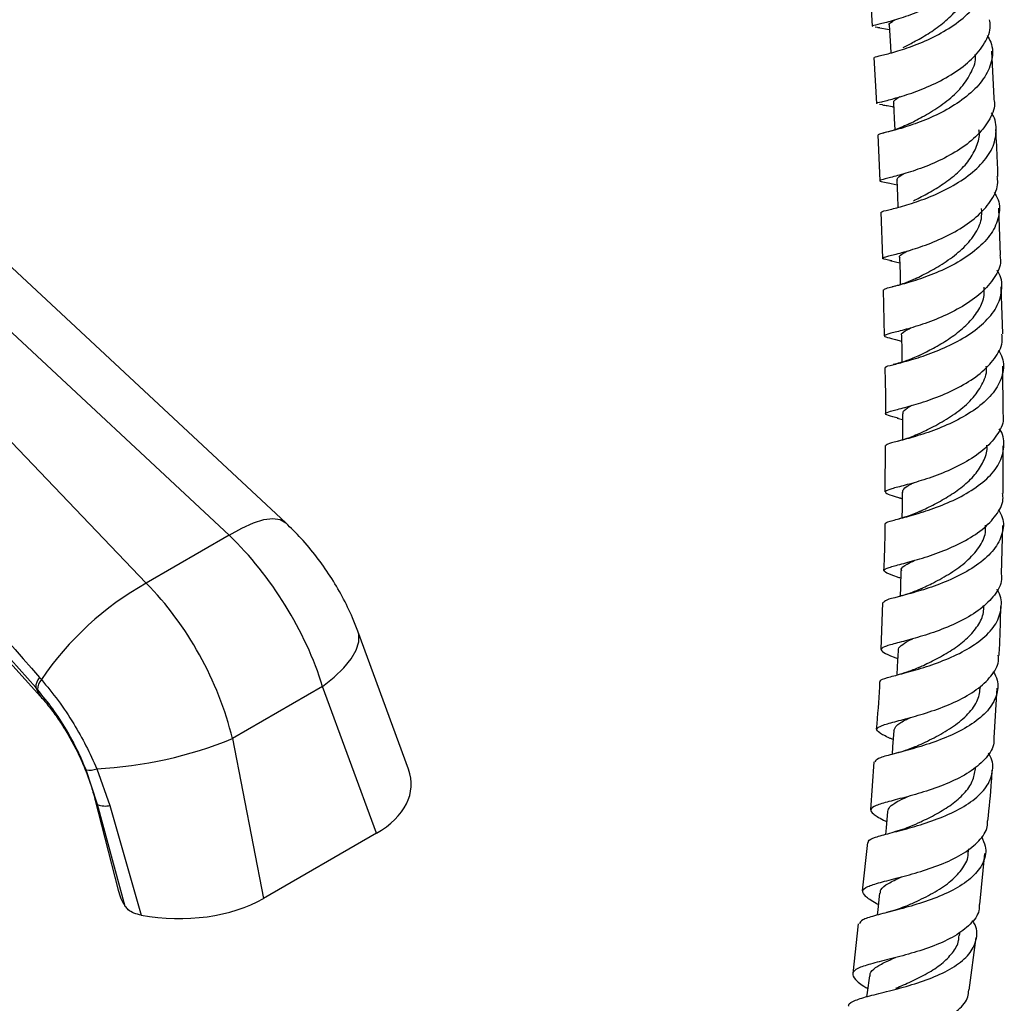
# Model space of a CAD drawing. Units: millimetres. Extents: x 5 to 995, y 5 to 995.
# Drawn here: x 186 to 244, y 781 to 839 of the extents above; entities that cross this region are included whole.
import ezdxf

# ---------------------------------------------------------------- set-up
doc = ezdxf.new("R2010")
doc.units = ezdxf.units.MM

msp = doc.modelspace()

# ---------------------------------------------------------------- linework, layer by layer
at = {"color": 7, "linetype": 'Continuous', "lineweight": 25}
for p, q in [((236.399, 841.113), (236.55, 838.394)), ((236.734, 838.349), (237.007, 838.311)), ((236.895, 838.326), (237.581, 838.199)), ((243.779, 834.134), (243.635, 836.916)), ((236.653, 836.54), (236.804, 833.821)), ((237.164, 833.736), (236.991, 833.764)), ((201.819, 808.989), (175.737, 833.272)), ((198.476, 808.253), (172.394, 832.536)), ((236.892, 831.961), (236.996, 829.242)), ((169.299, 830.749), (193.56, 805.415)), ((159.472, 829.365), (187.289, 798.716)), ((237.501, 829.114), (238.024, 828.992)), ((244.142, 824.828), (244.057, 827.619)), ((237.067, 827.374), (237.171, 824.652)), ((237.6, 824.518), (238.182, 824.381)), ((244.284, 820.172), (244.199, 822.955)), ((237.211, 822.778), (237.262, 820.059)), ((237.94, 819.846), (238.293, 819.748)), ((244.303, 815.441), (244.293, 818.27)), ((238.022, 815.194), (238.346, 815.099)), ((237.323, 813.56), (237.306, 810.826)), ((244.319, 810.727), (244.309, 813.551)), ((238.222, 810.458), (238.332, 810.42)), ((244.219, 805.945), (244.298, 808.826)), ((198.476, 808.253), (193.56, 805.415)), ((237.16, 804.265), (237.058, 801.492)), ((209.087, 794.397), (206.09, 802.574)), ((187.245, 799.83), (187.349, 799.711)), ((187.113, 799.121), (187.013, 799.234)), ((204.007, 799.304), (198.665, 796.22)), ((207.191, 790.612), (204.007, 799.304)), ((243.778, 796.269), (243.953, 799.211)), ((198.665, 796.22), (200.498, 786.748)), ((236.653, 794.846), (236.446, 792.004)), ((190.679, 792.315), (189.999, 794.362)), ((190.632, 794.433), (191.411, 792.264)), ((242.68, 794.425), (242.689, 794.552)), ((190.523, 792.624), (191.893, 787.238)), ((192.32, 786.276), (190.679, 792.315)), ((191.411, 792.264), (193.263, 785.755)), ((207.191, 790.612), (200.498, 786.748)), ((236.274, 790.071), (235.95, 787.198)), ((242.265, 789.521), (242.281, 789.694)), ((242.932, 786.385), (243.219, 789.411)), ((235.73, 785.252), (235.398, 782.305)), ((241.732, 784.56), (241.757, 784.776)), ((242.288, 781.329), (242.704, 784.441))]:
    msp.add_line(p, q, dxfattribs=at)
at = {"color": 7, "linetype": 'Continuous', "lineweight": 25, "flags": 128}
for points in [[(237.567, 838.449), (237.619, 837.522), (237.657, 836.841)], [(237.812, 833.867), (237.855, 832.937), (237.887, 832.262)], [(238.014, 829.278), (238.049, 828.345), (238.074, 827.681)], [(238.174, 824.68), (238.2, 823.743), (238.218, 823.103)], [(238.287, 820.073), (238.303, 819.132), (238.313, 818.509)], [(238.345, 815.452), (238.347, 814.506), (238.349, 813.903)], [(238.337, 810.81), (238.325, 809.859), (238.317, 809.285)], [(238.253, 806.14), (238.225, 805.185), (238.209, 804.647)], [(238.086, 801.436), (238.039, 800.477), (238.015, 799.977)], [(237.825, 796.693), (237.758, 795.729), (237.728, 795.283)], [(237.463, 791.904), (237.374, 790.936), (237.338, 790.542)], [(236.988, 787.063), (236.877, 786.091), (236.839, 785.765)], [(236.391, 782.163), (236.256, 781.189), (236.219, 780.927)]]:
    msp.add_lwpolyline(points, dxfattribs=at)
at = {"color": 8, "linetype": 'Continuous', "lineweight": 25, "flags": 128}
for points in [[(198.476, 808.253), (199.221, 808.68), (199.909, 808.993), (200.526, 809.182), (201.058, 809.245), (201.492, 809.18), (201.819, 808.989)], [(204.007, 799.304), (204.696, 799.849), (205.265, 800.397), (205.701, 800.936), (205.997, 801.455), (206.144, 801.944), (206.141, 802.39), (206.091, 802.574)], [(187.013, 799.234), (187.188, 798.845), (187.289, 798.716)], [(190.679, 792.315), (190.53, 792.6), (190.524, 792.621)]]:
    msp.add_lwpolyline(points, dxfattribs=at)
at = {"color": 7, "linetype": 'Continuous', "lineweight": 25}
for centre, radius, start, end in [((202.538, 789.405), 18.356, 119.28236, 145.84322), ((187.895, 799.235), 0.882, 137.50687, 180.02638), ((187.987, 799.113), 0.875, 136.87419, 179.46175), ((189.471, 818.592), 24.187, 272.74961, 292.34163), ((190.199, 795.444), 1.101, 259.55865, 293.1705), ((191.115, 793.311), 1.088, 246.36831, 285.80498)]:
    msp.add_arc(centre, radius, start, end, dxfattribs=at)
for centre, major_axis, ratio, start_param, end_param in [((195.871, 800.527), (-6.617, 10.611), 0.55332, 4.270906, 5.13919), ((190.273, 797.296), (-5.848, 11.054), 0.600474, 4.311935, 5.18022), ((201.327, 793.775), (7.92, -0.395), 0.554823, 5.573446, 6.514276), ((199.538, 787.604), (7.726, -0.454), 0.58005, 3.323869, 3.541804), ((195.018, 790.133), (7.638, -0.44), 0.596047, 4.514995, 5.546225)]:
    msp.add_ellipse(centre, major_axis=major_axis, ratio=ratio, start_param=start_param, end_param=end_param, dxfattribs=at)
for points, knots in [([(243.211, 843.414), (243.232, 843.306), (243.323, 842.856), (242.995, 842.041), (242.262, 841.058), (241.169, 840.194), (239.91, 839.497), (238.652, 838.985), (237.56, 838.655), (236.841, 838.476), (236.516, 838.417), (236.588, 838.397), (236.597, 838.395)], [0, 0, 0, 0, 0.037352, 0.155689, 0.273908, 0.39203, 0.510085, 0.628109, 0.746142, 0.864215, 0.982353, 1, 1, 1, 1]), ([(236.728, 836.544), (236.715, 836.55), (236.666, 836.575), (237.079, 836.656), (237.899, 836.866), (239.046, 837.238), (240.323, 837.794), (241.562, 838.534), (242.584, 839.43), (243.262, 840.44), (243.439, 841.484), (243.353, 842.211), (243.104, 842.533), (243.094, 842.546)], [0, 0, 0, 0, 0.0409459, 0.1467199, 0.2525388, 0.3584281, 0.464408, 0.5704867, 0.6766595, 0.7829146, 0.8892296, 0.995577, 1, 1, 1, 1]), ([(238.397, 837.134), (238.598, 837.238), (239.022, 837.456), (239.86, 837.93), (240.728, 838.535), (241.515, 839.258), (242.084, 840.071), (242.38, 840.762), (242.359, 841.164), (242.353, 841.276)], [0, 0, 0, 0, 0.143275, 0.302011, 0.460892, 0.619895, 0.779016, 0.938256, 1, 1, 1, 1]), ([(236.838, 833.822), (236.83, 833.824), (236.755, 833.849), (237.07, 833.91), (237.778, 834.087), (238.867, 834.408), (240.126, 834.905), (241.395, 835.583), (242.502, 836.426), (243.257, 837.39), (243.605, 838.202), (243.523, 838.659), (243.502, 838.777)], [0, 0, 0, 0, 0.014996, 0.133182, 0.251284, 0.369306, 0.487261, 0.605172, 0.723071, 0.840994, 0.958976, 1, 1, 1, 1]), ([(237.586, 838.445), (237.579, 838.453), (237.522, 838.524), (237.633, 838.615), (237.854, 838.74), (237.91, 838.771)], [0, 0, 0, 0, 0.093182, 0.769323, 1, 1, 1, 1]), ([(243.355, 837.848), (243.436, 837.714), (243.71, 837.259), (243.692, 836.409), (243.289, 835.384), (242.441, 834.43), (241.299, 833.609), (240.015, 832.957), (238.765, 832.488), (237.736, 832.192), (237.032, 832.033), (236.947, 831.985), (236.905, 831.962)], [0, 0, 0, 0, 0.04471, 0.151307, 0.257924, 0.364532, 0.471102, 0.577606, 0.684026, 0.79035, 0.896583, 1, 1, 1, 1]), ([(238.74, 832.609), (238.85, 832.666), (239.191, 832.842), (240.01, 833.282), (240.991, 833.944), (241.881, 834.758), (242.458, 835.676), (242.719, 836.353), (242.658, 836.692), (242.654, 836.711)], [0, 0, 0, 0, 0.086004, 0.26631, 0.446775, 0.627391, 0.808143, 0.989019, 1, 1, 1, 1]), ([(243.752, 834.132), (243.771, 834.022), (243.85, 833.575), (243.498, 832.779), (242.739, 831.827), (241.625, 830.997), (240.352, 830.33), (239.085, 829.841), (238.003, 829.521), (237.249, 829.341), (236.948, 829.246), (237.058, 829.194), (237.446, 829.124), (237.602, 829.096)], [0, 0, 0, 0, 0.0327226, 0.1328458, 0.2328818, 0.3328468, 0.432763, 0.5326589, 0.6325637, 0.7325042, 0.8325003, 0.9325646, 1, 1, 1, 1]), ([(237.858, 833.819), (237.837, 833.875), (237.794, 833.989), (238.064, 834.144), (238.203, 834.223)], [0, 0, 0, 0, 0.4874415, 1, 1, 1, 1]), ([(237.163, 833.735), (237.253, 833.722), (237.445, 833.695), (237.693, 833.638), (237.824, 833.608)], [0, 0, 0, 0, 0.470041, 1, 1, 1, 1]), ([(237.14, 827.376), (237.126, 827.386), (237.075, 827.42), (237.484, 827.509), (238.302, 827.718), (239.452, 828.076), (240.736, 828.609), (241.99, 829.318), (243.033, 830.181), (243.737, 831.159), (243.946, 832.18), (243.873, 832.903), (243.624, 833.234), (243.607, 833.257)], [0, 0, 0, 0, 0.040227, 0.145735, 0.251277, 0.35688, 0.462563, 0.568336, 0.674195, 0.780131, 0.886119, 0.992134, 1, 1, 1, 1]), ([(238.78, 832.631), (238.497, 832.503), (237.902, 832.233), (237.387, 832.11), (237.117, 832.046)], [0, 0, 0, 0, 0.475282, 1, 1, 1, 1]), ([(239.003, 828.058), (239.036, 828.075), (239.269, 828.197), (239.896, 828.517), (240.769, 829.046), (241.622, 829.7), (242.33, 830.454), (242.769, 831.279), (242.949, 831.9), (242.881, 832.222), (242.872, 832.262)], [0, 0, 0, 0, 0.026833, 0.184975, 0.343209, 0.501571, 0.660064, 0.818644, 0.977295, 1, 1, 1, 1]), ([(244, 829.499), (243.992, 829.796), (243.967, 830.728), (243.912, 831.649), (243.875, 832.277)], [0, 0, 0, 0, 0.3187025, 1, 1, 1, 1]), ([(237.723, 824.495), (237.586, 824.522), (237.217, 824.598), (237.108, 824.658), (237.396, 824.76), (238.144, 824.939), (239.224, 825.251), (240.494, 825.728), (241.773, 826.379), (242.899, 827.191), (243.676, 828.125), (244.045, 828.921), (243.973, 829.376), (243.954, 829.497)], [0, 0, 0, 0, 0.058932, 0.159683, 0.260357, 0.360936, 0.461441, 0.561879, 0.662286, 0.762685, 0.863111, 0.963587, 1, 1, 1, 1]), ([(238.043, 829.241), (238.034, 829.296), (238.016, 829.417), (238.277, 829.572), (238.419, 829.655)], [0, 0, 0, 0, 0.457624, 1, 1, 1, 1]), ([(243.78, 828.559), (243.864, 828.414), (244.135, 827.951), (244.097, 827.106), (243.668, 826.107), (242.798, 825.184), (241.638, 824.394), (240.342, 823.769), (239.087, 823.319), (238.057, 823.031), (237.356, 822.868), (237.274, 822.809), (237.233, 822.78)], [0, 0, 0, 0, 0.048439, 0.154707, 0.260999, 0.367287, 0.473547, 0.579756, 0.685887, 0.791936, 0.897882, 1, 1, 1, 1]), ([(239.101, 823.437), (239.377, 823.576), (239.931, 823.853), (240.949, 824.447), (241.907, 825.18), (242.65, 826.038), (243.067, 826.87), (243.043, 827.396), (243.033, 827.603)], [0, 0, 0, 0, 0.175507, 0.352618, 0.529828, 0.707225, 0.884742, 1, 1, 1, 1]), ([(164.085, 826.379), (166.636, 823.437), (174.316, 814.575), (182.067, 805.735), (187.245, 799.83)], [0, 0, 0, 0, 0.332091, 1, 1, 1, 1]), ([(187.013, 799.234), (181.797, 805.119), (173.988, 813.93), (166.251, 822.762), (163.681, 825.695)], [0, 0, 0, 0, 0.667923, 1, 1, 1, 1]), ([(244.118, 824.826), (244.135, 824.717), (244.203, 824.275), (243.833, 823.499), (243.052, 822.577), (241.921, 821.779), (240.636, 821.14), (239.361, 820.672), (238.274, 820.363), (237.521, 820.179), (237.216, 820.068), (237.352, 819.984), (237.795, 819.881), (238.003, 819.832)], [0, 0, 0, 0, 0.032421, 0.130472, 0.228427, 0.326308, 0.424125, 0.521919, 0.619715, 0.717554, 0.815465, 0.913474, 1, 1, 1, 1]), ([(238.203, 824.675), (238.193, 824.688), (238.126, 824.782), (238.285, 824.899), (238.58, 825.057), (238.661, 825.1)], [0, 0, 0, 0, 0.109295, 0.753625, 1, 1, 1, 1]), ([(237.372, 818.177), (237.358, 818.19), (237.308, 818.237), (237.717, 818.335), (238.538, 818.545), (239.693, 818.891), (240.988, 819.4), (242.256, 820.08), (243.318, 820.912), (244.043, 821.861), (244.276, 822.859), (244.215, 823.579), (243.967, 823.916), (243.945, 823.946)], [0, 0, 0, 0, 0.040076, 0.145262, 0.250495, 0.355807, 0.461231, 0.566762, 0.672405, 0.77812, 0.883887, 0.989662, 1, 1, 1, 1]), ([(239.106, 823.44), (238.921, 823.358), (238.465, 823.155), (238.007, 823.029), (237.734, 822.955)], [0, 0, 0, 0, 0.404773, 1, 1, 1, 1]), ([(239.291, 818.88), (239.444, 818.956), (239.831, 819.148), (240.626, 819.572), (241.513, 820.151), (242.315, 820.841), (242.903, 821.619), (243.219, 822.337), (243.193, 822.784), (243.184, 822.948)], [0, 0, 0, 0, 0.104993, 0.264993, 0.425107, 0.585404, 0.745777, 0.906289, 1, 1, 1, 1]), ([(238.314, 820.067), (238.306, 820.083), (238.255, 820.174), (238.417, 820.307), (238.711, 820.468), (238.825, 820.53)], [0, 0, 0, 0, 0.114918, 0.654766, 1, 1, 1, 1]), ([(238.083, 815.179), (237.869, 815.237), (237.418, 815.358), (237.271, 815.462), (237.57, 815.584), (238.321, 815.77), (239.41, 816.073), (240.69, 816.527), (241.983, 817.147), (243.125, 817.923), (243.923, 818.825), (244.309, 819.599), (244.246, 820.049), (244.229, 820.17)], [0, 0, 0, 0, 0.087609, 0.185359, 0.282984, 0.38048, 0.47785, 0.575133, 0.672354, 0.769568, 0.866802, 0.964102, 1, 1, 1, 1]), ([(244.026, 819.224), (244.112, 819.072), (244.377, 818.604), (244.323, 817.767), (243.87, 816.796), (242.979, 815.907), (241.801, 815.152), (240.489, 814.556), (239.222, 814.127), (238.185, 813.845), (237.482, 813.676), (237.398, 813.599), (237.357, 813.562)], [0, 0, 0, 0, 0.050974, 0.157028, 0.263136, 0.369261, 0.475367, 0.581397, 0.687327, 0.793123, 0.898793, 1, 1, 1, 1]), ([(239.341, 818.904), (239.092, 818.792), (238.572, 818.559), (238.067, 818.428), (237.803, 818.359)], [0, 0, 0, 0, 0.478533, 1, 1, 1, 1]), ([(237.298, 818.177), (237.319, 817.463), (237.345, 816.559), (237.337, 815.643), (237.335, 815.45)], [0, 0, 0, 0, 0.7891223, 1, 1, 1, 1]), ([(239.39, 814.29), (239.499, 814.344), (239.86, 814.524), (240.699, 814.955), (241.699, 815.603), (242.587, 816.39), (243.141, 817.277), (243.38, 817.927), (243.31, 818.254), (243.306, 818.27)], [0, 0, 0, 0, 0.078437, 0.260558, 0.442836, 0.625358, 0.808058, 0.99082, 1, 1, 1, 1]), ([(238.383, 815.452), (238.386, 815.516), (238.393, 815.663), (238.73, 815.844), (238.922, 815.947)], [0, 0, 0, 0, 0.43125, 1, 1, 1, 1]), ([(244.29, 815.441), (244.304, 815.336), (244.361, 814.905), (243.972, 814.159), (243.17, 813.275), (242.019, 812.517), (240.718, 811.914), (239.431, 811.47), (238.335, 811.171), (237.578, 810.978), (237.255, 810.845), (237.443, 810.7), (237.837, 810.58), (238.234, 810.454), (238.297, 810.434)], [0, 0, 0, 0, 0.030671, 0.125937, 0.221098, 0.31616, 0.411153, 0.506117, 0.601093, 0.69614, 0.791289, 0.886584, 0.982021, 1, 1, 1, 1]), ([(237.366, 808.924), (237.353, 808.942), (237.305, 809.007), (237.718, 809.12), (238.547, 809.335), (239.713, 809.667), (241.021, 810.149), (242.308, 810.792), (243.391, 811.584), (244.14, 812.495), (244.399, 813.467), (244.353, 814.178), (244.107, 814.522), (244.081, 814.558)], [0, 0, 0, 0, 0.040276, 0.145134, 0.250044, 0.355042, 0.46017, 0.565441, 0.67085, 0.776369, 0.881947, 0.98754, 1, 1, 1, 1]), ([(239.415, 814.304), (239.145, 814.186), (238.664, 813.975), (238.174, 813.847), (237.959, 813.791)], [0, 0, 0, 0, 0.561669, 1, 1, 1, 1]), ([(239.391, 809.67), (239.404, 809.677), (239.63, 809.791), (240.255, 810.088), (241.151, 810.591), (242.027, 811.21), (242.754, 811.924), (243.206, 812.712), (243.396, 813.281), (243.343, 813.569), (243.341, 813.582)], [0, 0, 0, 0, 0.010174, 0.173459, 0.336881, 0.500541, 0.664331, 0.828308, 0.992342, 1, 1, 1, 1]), ([(238.357, 810.773), (238.363, 810.846), (238.375, 811.001), (238.649, 811.184), (238.943, 811.33), (239.015, 811.367)], [0, 0, 0, 0, 0.397125, 0.85128, 1, 1, 1, 1]), ([(238.24, 805.708), (238.174, 805.731), (237.772, 805.875), (237.367, 806.021), (237.17, 806.194), (237.488, 806.344), (238.244, 806.542), (239.344, 806.836), (240.639, 807.264), (241.951, 807.845), (243.114, 808.576), (243.935, 809.434), (244.341, 810.174), (244.292, 810.611), (244.279, 810.726)], [0, 0, 0, 0, 0.018757, 0.11402, 0.209175, 0.304172, 0.399006, 0.493675, 0.588216, 0.682673, 0.777101, 0.871556, 0.966076, 1, 1, 1, 1]), ([(244.034, 809.784), (244.12, 809.625), (244.378, 809.152), (244.304, 808.331), (243.824, 807.395), (242.908, 806.551), (241.708, 805.839), (240.377, 805.28), (239.094, 804.875), (238.046, 804.599), (237.336, 804.416), (237.248, 804.315), (237.206, 804.266)], [0, 0, 0, 0, 0.053493, 0.159385, 0.265353, 0.371353, 0.477315, 0.583189, 0.68893, 0.794515, 0.899956, 1, 1, 1, 1]), ([(239.393, 809.672), (239.195, 809.587), (238.788, 809.412), (238.354, 809.291), (238.13, 809.229)], [0, 0, 0, 0, 0.486104, 1, 1, 1, 1]), ([(206.09, 802.574), (205.989, 802.837), (205.721, 803.533), (205.186, 804.629), (204.471, 805.844), (203.654, 806.996), (202.772, 808.058), (202.129, 808.686), (201.819, 808.989)], [0, 0, 0, 0, 0.110286, 0.291408, 0.471051, 0.650748, 0.832045, 1, 1, 1, 1]), ([(237.294, 808.925), (237.295, 808.506), (237.296, 807.596), (237.254, 806.673), (237.231, 806.174)], [0, 0, 0, 0, 0.4596998, 1, 1, 1, 1]), ([(239.411, 805.072), (239.66, 805.191), (240.211, 805.452), (241.21, 806), (242.183, 806.699), (242.912, 807.518), (243.297, 808.256), (243.269, 808.709), (243.26, 808.852)], [0, 0, 0, 0, 0.15651, 0.345065, 0.533914, 0.723027, 0.912259, 1, 1, 1, 1]), ([(238.299, 806.132), (238.287, 806.168), (238.241, 806.306), (238.5, 806.491), (238.893, 806.689), (239.043, 806.766)], [0, 0, 0, 0, 0.179565, 0.68542, 1, 1, 1, 1]), ([(244.195, 805.946), (244.206, 805.841), (244.25, 805.417), (243.839, 804.702), (243.008, 803.867), (241.834, 803.16), (240.512, 802.6), (239.21, 802.185), (238.102, 801.895), (237.337, 801.688), (237.007, 801.519), (237.187, 801.317), (237.586, 801.143), (237.989, 800.983), (238.062, 800.954)], [0, 0, 0, 0, 0.0313364, 0.1262272, 0.2209844, 0.315622, 0.4101912, 0.5047306, 0.599315, 0.6939904, 0.7888168, 0.8838132, 0.9789965, 1, 1, 1, 1]), ([(237.047, 799.567), (237.035, 799.591), (236.99, 799.681), (237.407, 799.816), (238.244, 800.04), (239.423, 800.357), (240.749, 800.806), (242.059, 801.402), (243.169, 802.144), (243.948, 803.006), (244.24, 803.943), (244.212, 804.644), (243.969, 804.996), (243.938, 805.041)], [0, 0, 0, 0, 0.039784, 0.144324, 0.248909, 0.353609, 0.458445, 0.56345, 0.6686, 0.77388, 0.879234, 0.984605, 1, 1, 1, 1]), ([(239.443, 805.086), (239.233, 804.994), (238.8, 804.805), (238.337, 804.678), (238.097, 804.613)], [0, 0, 0, 0, 0.483871, 1, 1, 1, 1]), ([(239.28, 800.408), (239.38, 800.455), (239.729, 800.621), (240.482, 800.986), (241.399, 801.523), (242.229, 802.164), (242.84, 802.89), (243.166, 803.545), (243.156, 803.952), (243.153, 804.088)], [0, 0, 0, 0, 0.0673166, 0.2364512, 0.4058666, 0.575468, 0.7453075, 0.9152711, 1, 1, 1, 1]), ([(244.067, 801.144), (244.08, 801.345), (244.141, 802.316), (244.155, 803.276), (244.166, 804.038)], [0, 0, 0, 0, 0.206631, 1, 1, 1, 1]), ([(238.119, 801.427), (238.11, 801.456), (238.07, 801.583), (238.341, 801.795), (238.663, 801.988), (238.937, 802.119), (238.955, 802.127)], [0, 0, 0, 0, 0.127452, 0.549705, 0.971335, 1, 1, 1, 1]), ([(237.788, 796.153), (237.729, 796.18), (237.339, 796.353), (236.941, 796.556), (236.745, 796.795), (237.065, 796.987), (237.826, 797.203), (238.938, 797.487), (240.249, 797.884), (241.584, 798.417), (242.776, 799.092), (243.63, 799.895), (244.065, 800.6), (244.03, 801.029), (244.021, 801.146)], [0, 0, 0, 0, 0.0169, 0.112363, 0.207677, 0.302815, 0.397744, 0.492487, 0.587054, 0.681509, 0.775898, 0.870302, 0.964775, 1, 1, 1, 1]), ([(243.723, 800.195), (243.812, 800.025), (244.062, 799.544), (243.961, 798.739), (243.446, 797.85), (242.499, 797.061), (241.27, 796.404), (239.916, 795.891), (238.616, 795.513), (237.557, 795.241), (236.844, 795.04), (236.753, 794.908), (236.709, 794.844)], [0, 0, 0, 0, 0.05755, 0.163275, 0.269097, 0.374946, 0.480749, 0.586463, 0.692025, 0.797428, 0.902655, 1, 1, 1, 1]), ([(239.308, 800.422), (239.078, 800.326), (238.659, 800.15), (238.208, 800.031), (238.004, 799.977)], [0, 0, 0, 0, 0.548951, 1, 1, 1, 1]), ([(187.349, 799.711), (187.683, 799.306), (188.358, 798.487), (189.239, 797.153), (190.016, 795.792), (190.425, 794.889), (190.632, 794.433)], [0, 0, 0, 0, 0.260714, 0.527678, 0.761317, 1, 1, 1, 1]), ([(236.986, 799.57), (236.983, 799.472), (236.951, 798.547), (236.867, 797.611), (236.793, 796.775)], [0, 0, 0, 0, 0.105803, 1, 1, 1, 1]), ([(189.999, 794.362), (189.829, 794.762), (189.486, 795.571), (188.818, 796.79), (188.033, 798.007), (187.422, 798.746), (187.113, 799.121)], [0, 0, 0, 0, 0.231911, 0.469476, 0.731113, 1, 1, 1, 1]), ([(239.06, 795.711), (239.148, 795.752), (239.518, 795.926), (240.361, 796.323), (241.395, 796.931), (242.271, 797.667), (242.857, 798.461), (242.929, 799.022), (242.963, 799.282)], [0, 0, 0, 0, 0.060457, 0.252992, 0.445847, 0.639044, 0.832429, 1, 1, 1, 1]), ([(187.289, 798.716), (187.38, 798.613), (187.644, 798.316), (188.091, 797.746), (188.612, 796.988), (189.109, 796.156), (189.564, 795.275), (189.959, 794.371), (190.289, 793.473), (190.446, 792.905), (190.523, 792.624)], [0, 0, 0, 0, 0.067536, 0.196723, 0.328238, 0.462044, 0.597189, 0.732696, 0.867284, 1, 1, 1, 1]), ([(237.837, 796.692), (237.877, 796.798), (237.96, 797.017), (238.375, 797.254), (238.752, 797.431), (238.836, 797.47)], [0, 0, 0, 0, 0.421967, 0.872008, 1, 1, 1, 1]), ([(243.754, 796.27), (243.761, 796.163), (243.789, 795.748), (243.345, 795.071), (242.478, 794.295), (241.272, 793.65), (239.926, 793.142), (238.606, 792.761), (237.487, 792.48), (236.718, 792.253), (236.386, 792.036), (236.565, 791.762), (236.955, 791.526), (237.344, 791.333), (237.408, 791.301)], [0, 0, 0, 0, 0.03278, 0.127736, 0.22253, 0.317203, 0.411798, 0.506383, 0.601034, 0.695816, 0.790789, 0.885973, 0.98138, 1, 1, 1, 1]), ([(239.079, 795.722), (238.887, 795.644), (238.511, 795.49), (238.157, 795.397), (237.984, 795.352)], [0, 0, 0, 0, 0.511932, 1, 1, 1, 1]), ([(236.341, 790.063), (236.331, 790.092), (236.289, 790.209), (236.703, 790.369), (237.541, 790.607), (238.732, 790.908), (240.078, 791.317), (241.416, 791.858), (242.563, 792.536), (243.382, 793.338), (243.721, 794.23), (243.717, 794.923), (243.476, 795.291), (243.437, 795.351)], [0, 0, 0, 0, 0.034614, 0.139104, 0.243639, 0.348286, 0.453085, 0.558055, 0.663195, 0.768467, 0.873832, 0.979207, 1, 1, 1, 1]), ([(238.845, 791.025), (239.035, 791.11), (239.508, 791.323), (240.37, 791.746), (241.275, 792.304), (242.024, 792.954), (242.54, 793.667), (242.629, 794.178), (242.672, 794.426)], [0, 0, 0, 0, 0.118543, 0.296203, 0.474103, 0.652286, 0.83067, 1, 1, 1, 1]), ([(243.404, 791.351), (243.488, 792.131), (243.598, 793.135), (243.653, 794.13), (243.665, 794.352)], [0, 0, 0, 0, 0.776708, 1, 1, 1, 1]), ([(237.485, 791.902), (237.506, 791.991), (237.552, 792.189), (237.957, 792.46), (238.409, 792.674), (238.617, 792.772)], [0, 0, 0, 0, 0.3090634, 0.6825388, 1, 1, 1, 1]), ([(236.911, 786.389), (236.871, 786.411), (236.503, 786.616), (236.115, 786.882), (235.908, 787.205), (236.219, 787.454), (236.977, 787.694), (238.095, 787.971), (239.423, 788.331), (240.786, 788.807), (242.016, 789.414), (242.916, 790.15), (243.393, 790.813), (243.381, 791.234), (243.377, 791.353)], [0, 0, 0, 0, 0.011747, 0.107646, 0.203373, 0.298898, 0.394191, 0.489251, 0.584102, 0.678789, 0.773388, 0.867969, 0.962625, 1, 1, 1, 1]), ([(238.854, 791.028), (238.692, 790.96), (238.36, 790.823), (237.979, 790.719), (237.785, 790.666)], [0, 0, 0, 0, 0.489869, 1, 1, 1, 1]), ([(243.018, 790.42), (243.11, 790.228), (243.35, 789.728), (243.212, 788.937), (242.648, 788.106), (241.658, 787.384), (240.393, 786.793), (239.012, 786.334), (237.695, 785.988), (236.629, 785.718), (235.926, 785.495), (235.838, 785.325), (235.798, 785.247)], [0, 0, 0, 0, 0.065301, 0.17079, 0.276392, 0.382015, 0.487598, 0.593068, 0.698389, 0.803539, 0.908519, 1, 1, 1, 1]), ([(238.45, 786.254), (238.657, 786.345), (239.192, 786.579), (240.164, 787.053), (241.159, 787.69), (241.884, 788.443), (242.254, 789.076), (242.23, 789.457), (242.225, 789.542)], [0, 0, 0, 0, 0.128214, 0.331038, 0.534276, 0.737777, 0.941537, 1, 1, 1, 1]), ([(237.037, 787.056), (237.037, 787.128), (237.035, 787.335), (237.485, 787.642), (237.966, 787.882), (238.305, 788.033), (238.311, 788.036)], [0, 0, 0, 0, 0.208534, 0.600545, 0.991962, 1, 1, 1, 1]), ([(193.263, 785.755), (193.114, 785.792), (192.816, 785.866), (192.495, 786.059), (192.374, 786.21), (192.32, 786.276)], [0, 0, 0, 0, 0.359088, 0.71752, 1, 1, 1, 1]), ([(242.888, 786.389), (242.889, 786.269), (242.895, 785.851), (242.401, 785.208), (241.48, 784.505), (240.234, 783.933), (238.858, 783.485), (237.522, 783.142), (236.4, 782.867), (235.636, 782.612), (235.315, 782.332), (235.508, 781.966), (235.885, 781.663), (236.246, 781.439), (236.287, 781.414)], [0, 0, 0, 0, 0.038628, 0.133581, 0.228355, 0.322998, 0.417569, 0.512172, 0.606875, 0.701764, 0.796869, 0.892225, 0.987817, 1, 1, 1, 1]), ([(238.453, 786.255), (238.294, 786.191), (237.969, 786.061), (237.592, 785.964), (237.4, 785.915)], [0, 0, 0, 0, 0.490182, 1, 1, 1, 1]), ([(235.171, 780.365), (235.164, 780.391), (235.124, 780.533), (235.521, 780.721), (236.345, 780.981), (237.541, 781.267), (238.906, 781.631), (240.279, 782.105), (241.474, 782.708), (242.351, 783.436), (242.758, 784.272), (242.79, 784.963), (242.55, 785.361), (242.496, 785.451)], [0, 0, 0, 0, 0.023394, 0.127993, 0.232642, 0.337393, 0.442307, 0.547381, 0.652624, 0.757995, 0.863463, 0.968956, 1, 1, 1, 1]), ([(237.953, 781.436), (238.254, 781.565), (238.867, 781.827), (239.83, 782.308), (240.695, 782.872), (241.334, 783.524), (241.684, 784.097), (241.692, 784.46), (241.694, 784.564)], [0, 0, 0, 0, 0.179772, 0.365598, 0.551738, 0.73815, 0.924718, 1, 1, 1, 1]), ([(236.427, 782.157), (236.424, 782.206), (236.413, 782.386), (236.724, 782.655), (237.246, 782.958), (237.729, 783.167), (237.928, 783.252)], [0, 0, 0, 0, 0.1200257, 0.4467279, 0.7728888, 1, 1, 1, 1]), ([(235.526, 776.364), (235.523, 776.366), (235.197, 776.591), (234.825, 776.921), (234.583, 777.352), (234.864, 777.676), (235.6, 777.953), (236.711, 778.228), (238.052, 778.55), (239.448, 778.961), (240.727, 779.487), (241.696, 780.143), (242.241, 780.769), (242.262, 781.194), (242.269, 781.332)], [0, 0, 0, 0, 0.0008555, 0.0972111, 0.1933734, 0.2892901, 0.3849552, 0.480347, 0.5755003, 0.670441, 0.7652522, 0.8600056, 0.9548078, 1, 1, 1, 1])]:
    msp.add_open_spline(points, degree=3, knots=knots, dxfattribs=at)

doc.saveas('drawing.dxf')
